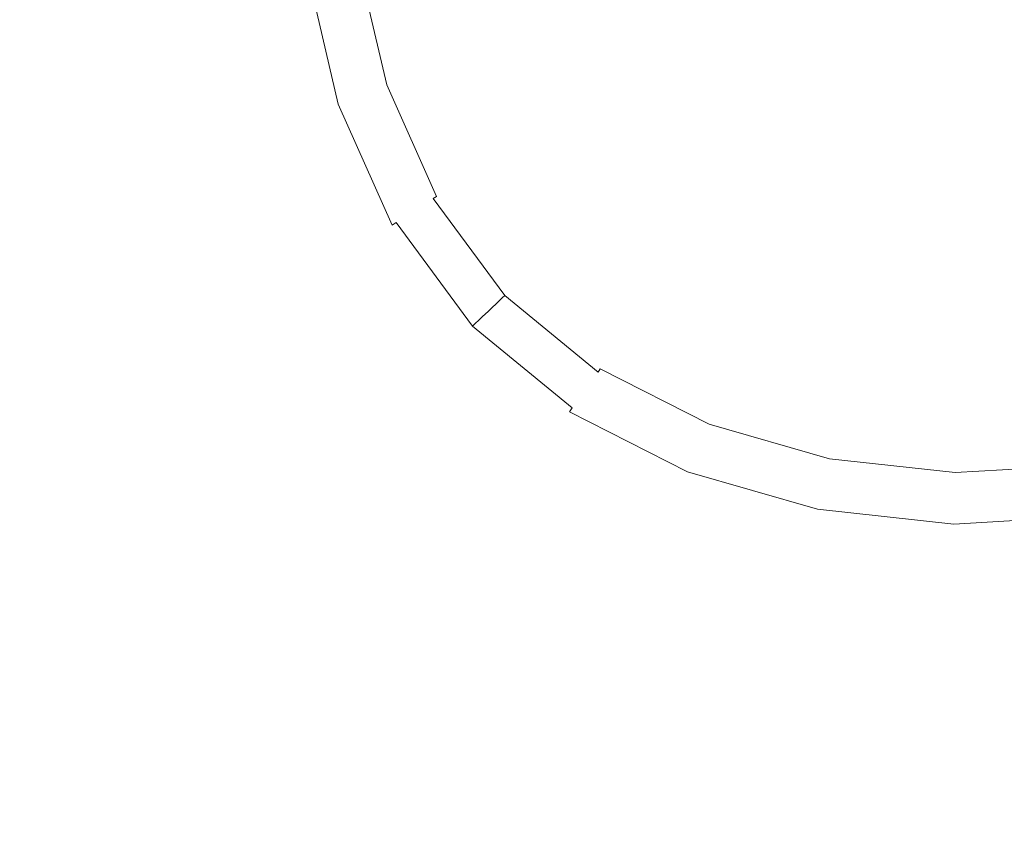
# Model space of a CAD drawing. Extents: x 139 to 599, y 338 to 800.
# Drawn here: x 343 to 369, y 698 to 720 of the extents above; entities that cross this region are included whole.
import ezdxf

# ---------------------------------------------------------------- set-up
doc = ezdxf.new("R2010")
doc.units = 0
doc.header["$LTSCALE"] = 500
doc.header["$MEASUREMENT"] = 0
doc.layers.add('NOVOTERM_CERAMIKA', color=7, linetype='Continuous')

msp = doc.modelspace()

# ---------------------------------------------------------------- linework, layer by layer
at = {"layer": 'NOVOTERM_CERAMIKA', "lineweight": 0}
for points, invisible_edges in [([(350.082, 711.511, 339.092), (348.573, 728.408, 339.092), (351.216, 728.549, 339.092), (352.479, 711.746, 339.092)], 15), ([(352.479, 711.746, 339.092), (351.216, 728.549, 339.092), (354.161, 728.642, 339.092), (355.174, 711.882, 339.092)], 15), ([(358.227, 711.847, 339.092), (355.174, 711.882, 339.092), (354.161, 728.642, 339.092), (357.464, 728.667, 339.092)], 15), ([(361.544, 711.715, 339.092), (358.227, 711.847, 339.092), (357.464, 728.667, 339.092), (361.03, 728.647, 339.092)], 15), ([(365.033, 711.562, 339.092), (361.544, 711.715, 339.092), (361.03, 728.647, 339.092), (364.767, 728.602, 339.092)], 15), ([(368.6, 711.463, 339.092), (365.033, 711.562, 339.092), (364.767, 728.602, 339.092), (368.579, 728.553, 339.092)], 15), ([(368.6, 711.463, 339.092), (368.579, 728.553, 339.092), (372.374, 728.523, 339.092), (372.15, 711.492, 339.092)], 15), ([(347.924, 711.25, 339.092), (346.175, 728.236, 339.092), (348.573, 728.408, 339.092), (350.082, 711.511, 339.092)], 15), ([(345.945, 711.034, 339.092), (344.087, 710.938, 339.092), (341.892, 727.877, 339.092), (343.967, 728.053, 339.092)], 15), ([(345.945, 711.034, 339.092), (343.967, 728.053, 339.092), (346.175, 728.236, 339.092), (347.924, 711.25, 339.092)], 15), ([(344.087, 710.938, 339.092), (342.31, 710.888, 339.092), (339.9, 727.691, 339.092), (341.892, 727.877, 339.092)], 15), ([(340.468, 722.322, 494.027), (340.852, 717.645, 494.03), (344.117, 716.876, 493.995), (343.458, 721.637, 493.991)], 15), ([(355.096, 721.993, 452.461), (355.711, 719.284, 452.465), (356.954, 719.54, 452.424), (356.437, 722.087, 452.418)], 15), ([(356.437, 722.087, 452.418), (356.954, 719.54, 452.424), (358.568, 719.644, 452.391), (358.173, 722.105, 452.384)], 15), ([(360.358, 722.007, 452.357), (358.173, 722.105, 452.384), (358.568, 719.644, 452.391), (360.623, 719.483, 452.366)], 15), ([(362.882, 721.847, 452.337), (360.358, 722.007, 452.357), (360.623, 719.483, 452.366), (363.019, 719.197, 452.348)], 15), ([(353.385, 721.732, 452.577), (354.09, 718.718, 452.578), (354.769, 718.988, 452.516), (354.097, 721.861, 452.514)], 15), ([(354.097, 721.861, 452.514), (354.769, 718.988, 452.516), (355.711, 719.284, 452.465), (355.096, 721.993, 452.461)], 15), ([(365.631, 721.678, 452.326), (362.882, 721.847, 452.337), (363.019, 719.197, 452.348), (365.659, 718.924, 452.337)], 15), ([(345.776, 721.257, 493.944), (343.458, 721.637, 493.991), (344.117, 716.876, 493.995), (346.569, 716.69, 493.947)], 15), ([(351.981, 721.478, 454.2), (352.751, 718.185, 454.2), (352.817, 718.211, 453.625), (352.051, 721.491, 453.625)], 15), ([(352.051, 721.491, 453.625), (352.817, 718.211, 453.625), (352.893, 718.241, 453.27), (352.13, 721.505, 453.27)], 15), ([(352.13, 721.505, 453.27), (352.893, 718.241, 453.27), (352.978, 718.275, 453.067), (352.219, 721.521, 453.067)], 15), ([(352.219, 721.521, 453.067), (352.978, 718.275, 453.067), (353.073, 718.313, 452.945), (352.319, 721.539, 452.945)], 11), ([(352.43, 721.559, 452.836), (352.319, 721.539, 452.945), (353.073, 718.313, 452.945), (353.179, 718.355, 452.836)], 15), ([(352.608, 721.591, 452.738), (352.43, 721.559, 452.836), (353.179, 718.355, 452.836), (353.348, 718.422, 452.738)], 15), ([(352.908, 721.646, 452.651), (352.608, 721.591, 452.738), (353.348, 718.422, 452.738), (353.635, 718.536, 452.652)], 15), ([(353.385, 721.732, 452.577), (352.908, 721.646, 452.651), (353.635, 718.536, 452.652), (354.09, 718.718, 452.578)], 15), ([(368.495, 721.555, 452.322), (365.631, 721.678, 452.326), (365.659, 718.924, 452.337), (368.423, 718.756, 452.334)], 15), ([(368.495, 721.555, 452.322), (368.423, 718.756, 452.334), (371.193, 718.782, 452.337), (371.361, 721.532, 452.326)], 15), ([(347.518, 721.104, 493.885), (345.776, 721.257, 493.944), (346.569, 716.69, 493.947), (348.357, 716.845, 493.887)], 15), ([(350.246, 721.205, 493.637), (351.083, 717.554, 493.637), (351.445, 717.674, 493.53), (350.615, 721.242, 493.53)], 15), ([(350.615, 721.242, 493.53), (351.445, 717.674, 493.53), (351.655, 717.749, 493.41), (350.832, 721.271, 493.41)], 15), ([(350.832, 721.271, 493.41), (351.655, 717.749, 493.41), (351.785, 717.801, 493.276), (350.968, 721.296, 493.276)], 11), ([(351.09, 721.318, 493.128), (350.968, 721.296, 493.276), (351.785, 717.801, 493.276), (351.901, 717.847, 493.128)], 15), ([(351.199, 721.337, 492.896), (351.09, 721.318, 493.128), (351.901, 717.847, 493.128), (352.005, 717.888, 492.896)], 15), ([(351.296, 721.355, 492.512), (351.199, 721.337, 492.896), (352.005, 717.888, 492.896), (352.097, 717.925, 492.512)], 15), ([(351.381, 721.37, 491.907), (351.296, 721.355, 492.512), (352.097, 717.925, 492.512), (352.178, 717.957, 491.907)], 15), ([(351.381, 721.37, 491.907), (352.178, 717.957, 491.907), (352.249, 717.985, 491.013), (351.454, 721.383, 491.013)], 15), ([(351.454, 721.383, 491.013), (352.249, 717.985, 491.013), (352.308, 718.009, 489.761), (351.517, 721.395, 489.761)], 15), ([(351.517, 721.395, 489.761), (352.308, 718.009, 489.761), (352.358, 718.029, 488.082), (351.569, 721.404, 488.082)], 15), ([(351.569, 721.404, 488.082), (352.358, 718.029, 488.082), (352.399, 718.045, 485.908), (351.612, 721.412, 485.908)], 15), ([(351.645, 721.418, 483.17), (351.612, 721.412, 485.908), (352.399, 718.045, 485.908), (352.43, 718.057, 483.17)], 15), ([(351.671, 721.422, 480.009), (351.645, 721.418, 483.17), (352.43, 718.057, 483.17), (352.455, 718.067, 480.009)], 15), ([(351.691, 721.426, 476.567), (351.671, 721.422, 480.009), (352.455, 718.067, 480.009), (352.474, 718.075, 476.567)], 15), ([(351.709, 721.429, 472.986), (351.691, 721.426, 476.567), (352.474, 718.075, 476.567), (352.491, 718.082, 472.986)], 15), ([(351.709, 721.429, 472.986), (352.491, 718.082, 472.986), (352.507, 718.088, 469.407), (351.725, 721.432, 469.407)], 15), ([(351.725, 721.432, 469.407), (352.507, 718.088, 469.407), (352.524, 718.095, 465.972), (351.743, 721.436, 465.972)], 15), ([(351.743, 721.436, 465.972), (352.524, 718.095, 465.972), (352.545, 718.103, 462.822), (351.765, 721.439, 462.822)], 15), ([(351.765, 721.439, 462.822), (352.545, 718.103, 462.822), (352.57, 718.113, 460.1), (351.792, 721.444, 460.1)], 15), ([(351.827, 721.451, 457.946), (351.792, 721.444, 460.1), (352.57, 718.113, 460.1), (352.604, 718.126, 457.946)], 15), ([(351.869, 721.458, 456.291), (351.827, 721.451, 457.946), (352.604, 718.126, 457.946), (352.644, 718.142, 456.291)], 15), ([(351.921, 721.467, 455.065), (351.869, 721.458, 456.291), (352.644, 718.142, 456.291), (352.693, 718.162, 455.065)], 15), ([(351.981, 721.478, 454.2), (351.921, 721.467, 455.065), (352.693, 718.162, 455.065), (352.751, 718.185, 454.2)], 15), ([(348.78, 721.097, 493.814), (347.518, 721.104, 493.885), (348.357, 716.845, 493.887), (349.63, 717.103, 493.815)], 15), ([(349.658, 721.157, 493.732), (348.78, 721.097, 493.814), (349.63, 717.103, 493.815), (350.501, 717.37, 493.732)], 15), ([(349.658, 721.157, 493.732), (350.501, 717.37, 493.732), (351.083, 717.554, 493.637), (350.246, 721.205, 493.637)], 15), ([(355.711, 719.284, 452.465), (356.773, 716.822, 452.469), (357.808, 717.301, 452.431), (356.954, 719.54, 452.424)], 15), ([(356.954, 719.54, 452.424), (357.808, 717.301, 452.431), (359.173, 717.535, 452.402), (358.568, 719.644, 452.391)], 15), ([(360.623, 719.483, 452.366), (358.568, 719.644, 452.391), (359.173, 717.535, 452.402), (360.987, 717.266, 452.381)], 15), ([(363.019, 719.197, 452.348), (360.623, 719.483, 452.366), (360.987, 717.266, 452.381), (363.182, 716.789, 452.366)], 15), ([(354.769, 718.988, 452.516), (355.945, 716.351, 452.518), (356.773, 716.822, 452.469), (355.711, 719.284, 452.465)], 15), ([(365.659, 718.924, 452.337), (363.019, 719.197, 452.348), (363.182, 716.789, 452.366), (365.69, 716.396, 452.357)], 15), ([(354.09, 718.718, 452.578), (355.323, 715.95, 452.579), (355.945, 716.351, 452.518), (354.769, 718.988, 452.516)], 15), ([(368.423, 718.756, 452.334), (365.659, 718.924, 452.337), (365.69, 716.396, 452.357), (368.358, 716.186, 452.353)], 15), ([(354.09, 718.718, 452.578), (353.635, 718.536, 452.652), (354.906, 715.681, 452.652), (355.323, 715.95, 452.579)], 15), ([(368.423, 718.756, 452.334), (368.358, 716.186, 452.353), (371.032, 716.259, 452.357), (371.193, 718.782, 452.337)], 15), ([(353.179, 718.355, 452.836), (353.073, 718.313, 452.945), (354.392, 715.351, 452.945), (354.489, 715.413, 452.836)], 15), ([(353.348, 718.422, 452.738), (353.179, 718.355, 452.836), (354.489, 715.413, 452.836), (354.644, 715.513, 452.738)], 15), ([(353.635, 718.536, 452.652), (353.348, 718.422, 452.738), (354.644, 715.513, 452.738), (354.906, 715.681, 452.652)], 15), ([(352.491, 718.082, 472.986), (353.859, 715.008, 472.986), (353.874, 715.018, 469.407), (352.507, 718.088, 469.407)], 15), ([(352.507, 718.088, 469.407), (353.874, 715.018, 469.407), (353.89, 715.028, 465.972), (352.524, 718.095, 465.972)], 15), ([(352.524, 718.095, 465.972), (353.89, 715.028, 465.972), (353.908, 715.04, 462.822), (352.545, 718.103, 462.822)], 15), ([(352.545, 718.103, 462.822), (353.908, 715.04, 462.822), (353.932, 715.055, 460.1), (352.57, 718.113, 460.1)], 15), ([(352.604, 718.126, 457.946), (352.57, 718.113, 460.1), (353.932, 715.055, 460.1), (353.962, 715.074, 457.946)], 15), ([(352.644, 718.142, 456.291), (352.604, 718.126, 457.946), (353.962, 715.074, 457.946), (353.999, 715.098, 456.291)], 15), ([(352.693, 718.162, 455.065), (352.644, 718.142, 456.291), (353.999, 715.098, 456.291), (354.044, 715.127, 455.065)], 15), ([(352.751, 718.185, 454.2), (352.693, 718.162, 455.065), (354.044, 715.127, 455.065), (354.097, 715.161, 454.2)], 15), ([(352.751, 718.185, 454.2), (354.097, 715.161, 454.2), (354.158, 715.2, 453.625), (352.817, 718.211, 453.625)], 15), ([(352.817, 718.211, 453.625), (354.158, 715.2, 453.625), (354.227, 715.245, 453.27), (352.893, 718.241, 453.27)], 15), ([(352.893, 718.241, 453.27), (354.227, 715.245, 453.27), (354.305, 715.295, 453.067), (352.978, 718.275, 453.067)], 15), ([(352.978, 718.275, 453.067), (354.305, 715.295, 453.067), (354.392, 715.351, 452.945), (353.073, 718.313, 452.945)], 9), ([(351.901, 717.847, 493.128), (351.785, 717.801, 493.276), (353.213, 714.592, 493.276), (353.319, 714.661, 493.128)], 11), ([(352.005, 717.888, 492.896), (351.901, 717.847, 493.128), (353.319, 714.661, 493.128), (353.415, 714.722, 492.896)], 15), ([(352.097, 717.925, 492.512), (352.005, 717.888, 492.896), (353.415, 714.722, 492.896), (353.499, 714.776, 492.512)], 15), ([(352.178, 717.957, 491.907), (352.097, 717.925, 492.512), (353.499, 714.776, 492.512), (353.573, 714.824, 491.907)], 15), ([(352.178, 717.957, 491.907), (353.573, 714.824, 491.907), (353.637, 714.865, 491.013), (352.249, 717.985, 491.013)], 15), ([(352.249, 717.985, 491.013), (353.637, 714.865, 491.013), (353.692, 714.901, 489.761), (352.308, 718.009, 489.761)], 15), ([(352.308, 718.009, 489.761), (353.692, 714.901, 489.761), (353.738, 714.93, 488.082), (352.358, 718.029, 488.082)], 15), ([(352.358, 718.029, 488.082), (353.738, 714.93, 488.082), (353.775, 714.954, 485.908), (352.399, 718.045, 485.908)], 15), ([(352.43, 718.057, 483.17), (352.399, 718.045, 485.908), (353.775, 714.954, 485.908), (353.804, 714.972, 483.17)], 15), ([(352.455, 718.067, 480.009), (352.43, 718.057, 483.17), (353.804, 714.972, 483.17), (353.826, 714.987, 480.009)], 15), ([(352.474, 718.075, 476.567), (352.455, 718.067, 480.009), (353.826, 714.987, 480.009), (353.844, 714.998, 476.567)], 15), ([(352.491, 718.082, 472.986), (352.474, 718.075, 476.567), (353.844, 714.998, 476.567), (353.859, 715.008, 472.986)], 15), ([(340.852, 717.645, 494.03), (341.621, 712.721, 494.037), (345.419, 711.877, 494.003), (344.117, 716.876, 493.995)], 15), ([(351.083, 717.554, 493.637), (352.555, 714.2, 493.638), (352.898, 714.398, 493.53), (351.445, 717.674, 493.53)], 15), ([(351.445, 717.674, 493.53), (352.898, 714.398, 493.53), (353.095, 714.516, 493.41), (351.655, 717.749, 493.41)], 15), ([(351.655, 717.749, 493.41), (353.095, 714.516, 493.41), (353.213, 714.592, 493.276), (351.785, 717.801, 493.276)], 11), ([(350.501, 717.37, 493.732), (349.63, 717.103, 493.815), (351.165, 713.429, 493.816), (352, 713.889, 493.733)], 15), ([(350.501, 717.37, 493.732), (352, 713.889, 493.733), (352.555, 714.2, 493.638), (351.083, 717.554, 493.637)], 15), ([(357.808, 717.301, 452.431), (359.083, 715.456, 452.434), (359.78, 716.119, 452.412), (359.173, 717.535, 452.402)], 15), ([(360.987, 717.266, 452.381), (359.173, 717.535, 452.402), (359.78, 716.119, 452.412), (361.163, 715.44, 452.402)], 15), ([(349.63, 717.103, 493.815), (348.357, 716.845, 493.887), (349.908, 712.833, 493.889), (351.165, 713.429, 493.816)], 15), ([(356.773, 716.822, 452.469), (358.304, 714.717, 452.471), (359.083, 715.456, 452.434), (357.808, 717.301, 452.431)], 15), ([(363.182, 716.789, 452.366), (360.987, 717.266, 452.381), (361.163, 715.44, 452.402), (363.238, 714.729, 452.391)], 15), ([(346.569, 716.69, 493.947), (344.117, 716.876, 493.995), (345.419, 711.877, 494.003), (348.088, 712.115, 493.953)], 15), ([(348.357, 716.845, 493.887), (346.569, 716.69, 493.947), (348.088, 712.115, 493.953), (349.908, 712.833, 493.889)], 15), ([(355.945, 716.351, 452.518), (357.626, 714.072, 452.519), (358.304, 714.717, 452.471), (356.773, 716.822, 452.469)], 15), ([(365.69, 716.396, 452.357), (363.182, 716.789, 452.366), (363.238, 714.729, 452.391), (365.676, 714.208, 452.384)], 15), ([(355.323, 715.95, 452.579), (357.086, 713.56, 452.579), (357.626, 714.072, 452.519), (355.945, 716.351, 452.518)], 15), ([(368.358, 716.186, 452.353), (365.69, 716.396, 452.357), (365.676, 714.208, 452.384), (368.301, 713.961, 452.381)], 15), ([(360.86, 714.09, 452.431), (361.163, 715.44, 452.402), (359.78, 716.119, 452.412), (359.083, 715.456, 452.434)], 15), ([(368.358, 716.186, 452.353), (368.301, 713.961, 452.381), (370.934, 714.073, 452.384), (371.032, 716.259, 452.357)], 15), ([(355.323, 715.95, 452.579), (354.906, 715.681, 452.652), (356.724, 713.216, 452.653), (357.086, 713.56, 452.579)], 15), ([(354.644, 715.513, 452.738), (354.489, 715.413, 452.836), (356.363, 712.872, 452.836), (356.497, 713, 452.738)], 15), ([(354.906, 715.681, 452.652), (354.644, 715.513, 452.738), (356.497, 713, 452.738), (356.724, 713.216, 452.653)], 15), ([(354.158, 715.2, 453.625), (356.076, 712.6, 453.625), (356.136, 712.657, 453.27), (354.227, 715.245, 453.27)], 13), ([(354.227, 715.245, 453.27), (356.136, 712.657, 453.27), (356.203, 712.721, 453.067), (354.305, 715.295, 453.067)], 9), ([(354.305, 715.295, 453.067), (356.203, 712.721, 453.067), (356.279, 712.793, 452.945), (354.392, 715.351, 452.945)], 15), ([(354.489, 715.413, 452.836), (354.392, 715.351, 452.945), (356.279, 712.793, 452.945), (356.363, 712.872, 452.836)], 15), ([(360.328, 713.08, 452.469), (360.86, 714.09, 452.431), (359.083, 715.456, 452.434), (358.304, 714.717, 452.471)], 15), ([(363.052, 713.122, 452.424), (363.238, 714.729, 452.391), (361.163, 715.44, 452.402), (360.86, 714.09, 452.431)], 15), ([(353.738, 714.93, 488.082), (355.712, 712.254, 488.082), (355.744, 712.284, 485.908), (353.775, 714.954, 485.908)], 13), ([(353.804, 714.972, 483.17), (353.775, 714.954, 485.908), (355.744, 712.284, 485.908), (355.769, 712.308, 483.17)], 15), ([(353.826, 714.987, 480.009), (353.804, 714.972, 483.17), (355.769, 712.308, 483.17), (355.788, 712.326, 480.009)], 15), ([(353.844, 714.998, 476.567), (353.826, 714.987, 480.009), (355.788, 712.326, 480.009), (355.804, 712.341, 476.567)], 15), ([(353.859, 715.008, 472.986), (353.844, 714.998, 476.567), (355.804, 712.341, 476.567), (355.817, 712.354, 472.986)], 15), ([(353.859, 715.008, 472.986), (355.817, 712.354, 472.986), (355.829, 712.366, 469.407), (353.874, 715.018, 469.407)], 15), ([(353.874, 715.018, 469.407), (355.829, 712.366, 469.407), (355.843, 712.379, 465.972), (353.89, 715.028, 465.972)], 15), ([(353.89, 715.028, 465.972), (355.843, 712.379, 465.972), (355.859, 712.394, 462.822), (353.908, 715.04, 462.822)], 15), ([(353.908, 715.04, 462.822), (355.859, 712.394, 462.822), (355.88, 712.414, 460.1), (353.932, 715.055, 460.1)], 15), ([(353.962, 715.074, 457.946), (353.932, 715.055, 460.1), (355.88, 712.414, 460.1), (355.906, 712.439, 457.946)], 11), ([(353.999, 715.098, 456.291), (353.962, 715.074, 457.946), (355.906, 712.439, 457.946), (355.938, 712.469, 456.291)], 11), ([(354.044, 715.127, 455.065), (353.999, 715.098, 456.291), (355.938, 712.469, 456.291), (355.977, 712.506, 455.065)], 11), ([(354.097, 715.161, 454.2), (354.044, 715.127, 455.065), (355.977, 712.506, 455.065), (356.023, 712.55, 454.2)], 11), ([(354.097, 715.161, 454.2), (356.023, 712.55, 454.2), (356.076, 712.6, 453.625), (354.158, 715.2, 453.625)], 13), ([(353.415, 714.722, 492.896), (353.319, 714.661, 493.128), (355.349, 711.909, 493.128), (355.431, 711.987, 492.896)], 9), ([(353.499, 714.776, 492.512), (353.415, 714.722, 492.896), (355.431, 711.987, 492.896), (355.505, 712.057, 492.512)], 11), ([(353.573, 714.824, 491.907), (353.499, 714.776, 492.512), (355.505, 712.057, 492.512), (355.569, 712.118, 491.907)], 11), ([(353.573, 714.824, 491.907), (355.569, 712.118, 491.907), (355.625, 712.171, 491.013), (353.637, 714.865, 491.013)], 13), ([(353.637, 714.865, 491.013), (355.625, 712.171, 491.013), (355.672, 712.216, 489.761), (353.692, 714.901, 489.761)], 13), ([(353.692, 714.901, 489.761), (355.672, 712.216, 489.761), (355.712, 712.254, 488.082), (353.738, 714.93, 488.082)], 13), ([(359.815, 712.277, 452.518), (360.328, 713.08, 452.469), (358.304, 714.717, 452.471), (357.626, 714.072, 452.519)], 15), ([(365.569, 712.475, 452.418), (365.676, 714.208, 452.384), (363.238, 714.729, 452.391), (363.052, 713.122, 452.424)], 15), ([(352.898, 714.398, 493.53), (354.98, 711.568, 493.53), (355.154, 711.724, 493.41), (353.095, 714.516, 493.41)], 15), ([(353.095, 714.516, 493.41), (355.154, 711.724, 493.41), (355.256, 711.821, 493.276), (353.213, 714.592, 493.276)], 15), ([(353.319, 714.661, 493.128), (353.213, 714.592, 493.276), (355.256, 711.821, 493.276), (355.349, 711.909, 493.128)], 15), ([(352, 713.889, 493.733), (354.174, 710.882, 493.733), (354.674, 711.303, 493.638), (352.555, 714.2, 493.638)], 15), ([(352.555, 714.2, 493.638), (354.674, 711.303, 493.638), (354.98, 711.568, 493.53), (352.898, 714.398, 493.53)], 15), ([(368.256, 712.197, 452.416), (368.301, 713.961, 452.381), (365.676, 714.208, 452.384), (365.569, 712.475, 452.418)], 15), ([(359.383, 711.677, 452.579), (359.815, 712.277, 452.518), (357.626, 714.072, 452.519), (357.086, 713.56, 452.579)], 15), ([(362.732, 711.893, 452.465), (363.052, 713.122, 452.424), (360.86, 714.09, 452.431), (360.328, 713.08, 452.469)], 15), ([(368.256, 712.197, 452.416), (370.952, 712.337, 452.418), (370.934, 714.073, 452.384), (368.301, 713.961, 452.381)], 15), ([(352, 713.889, 493.733), (351.165, 713.429, 493.816), (353.419, 710.253, 493.817), (354.174, 710.882, 493.733)], 15), ([(351.165, 713.429, 493.816), (349.908, 712.833, 493.889), (352.272, 709.332, 493.891), (353.419, 710.253, 493.817)], 15), ([(359.383, 711.677, 452.579), (357.086, 713.56, 452.579), (356.724, 713.216, 452.653), (359.094, 711.273, 452.652)], 15), ([(359.094, 711.273, 452.652), (356.724, 713.216, 452.653), (356.497, 713, 452.738), (358.912, 711.021, 452.738)], 15), ([(358.804, 710.871, 452.836), (356.363, 712.872, 452.836), (356.279, 712.793, 452.945), (358.737, 710.778, 452.945)], 15), ([(358.912, 711.021, 452.738), (356.497, 713, 452.738), (356.363, 712.872, 452.836), (358.804, 710.871, 452.836)], 15), ([(362.389, 710.968, 452.516), (362.732, 711.893, 452.465), (360.328, 713.08, 452.469), (359.815, 712.277, 452.518)], 15), ([(365.406, 711.141, 452.461), (365.569, 712.475, 452.418), (363.052, 713.122, 452.424), (362.732, 711.893, 452.465)], 15), ([(341.621, 712.721, 494.037), (342.272, 707.625, 494.046), (347.827, 706, 494.015), (345.419, 711.877, 494.003)], 15), ([(349.908, 712.833, 493.889), (348.088, 712.115, 493.953), (350.598, 708.034, 493.956), (352.272, 709.332, 493.891)], 15), ([(358.575, 710.551, 453.625), (358.623, 710.618, 453.27), (356.136, 712.657, 453.27), (356.076, 712.6, 453.625)], 15), ([(358.623, 710.618, 453.27), (358.677, 710.693, 453.067), (356.203, 712.721, 453.067), (356.136, 712.657, 453.27)], 13), ([(358.677, 710.693, 453.067), (358.737, 710.778, 452.945), (356.279, 712.793, 452.945), (356.203, 712.721, 453.067)], 15), ([(358.368, 710.263, 472.986), (355.817, 712.354, 472.986), (355.804, 712.341, 476.567), (358.357, 710.248, 476.567)], 13), ([(358.368, 710.263, 472.986), (358.378, 710.277, 469.407), (355.829, 712.366, 469.407), (355.817, 712.354, 472.986)], 11), ([(358.378, 710.277, 469.407), (358.389, 710.292, 465.972), (355.843, 712.379, 465.972), (355.829, 712.366, 469.407)], 11), ([(358.389, 710.292, 465.972), (358.402, 710.31, 462.822), (355.859, 712.394, 462.822), (355.843, 712.379, 465.972)], 11), ([(358.402, 710.31, 462.822), (358.418, 710.333, 460.1), (355.88, 712.414, 460.1), (355.859, 712.394, 462.822)], 11), ([(358.439, 710.362, 457.946), (355.906, 712.439, 457.946), (355.88, 712.414, 460.1), (358.418, 710.333, 460.1)], 15), ([(358.465, 710.398, 456.291), (355.938, 712.469, 456.291), (355.906, 712.439, 457.946), (358.439, 710.362, 457.946)], 15), ([(358.496, 710.442, 455.065), (355.977, 712.506, 455.065), (355.938, 712.469, 456.291), (358.465, 710.398, 456.291)], 15), ([(358.533, 710.492, 454.2), (356.023, 712.55, 454.2), (355.977, 712.506, 455.065), (358.496, 710.442, 455.065)], 15), ([(358.533, 710.492, 454.2), (358.575, 710.551, 453.625), (356.076, 712.6, 453.625), (356.023, 712.55, 454.2)], 15), ([(368.221, 710.837, 452.46), (368.256, 712.197, 452.416), (365.569, 712.475, 452.418), (365.406, 711.141, 452.461)], 15), ([(348.088, 712.115, 493.953), (345.419, 711.877, 494.003), (347.827, 706, 494.015), (350.598, 708.034, 493.956)], 15), ([(358.169, 709.987, 491.907), (355.569, 712.118, 491.907), (355.505, 712.057, 492.512), (358.118, 709.915, 492.512)], 15), ([(358.169, 709.987, 491.907), (358.214, 710.049, 491.013), (355.625, 712.171, 491.013), (355.569, 712.118, 491.907)], 15), ([(358.214, 710.049, 491.013), (358.252, 710.102, 489.761), (355.672, 712.216, 489.761), (355.625, 712.171, 491.013)], 15), ([(358.252, 710.102, 489.761), (358.283, 710.146, 488.082), (355.712, 712.254, 488.082), (355.672, 712.216, 489.761)], 15), ([(358.283, 710.146, 488.082), (358.309, 710.181, 485.908), (355.744, 712.284, 485.908), (355.712, 712.254, 488.082)], 15), ([(358.329, 710.209, 483.17), (355.769, 712.308, 483.17), (355.744, 712.284, 485.908), (358.309, 710.181, 485.908)], 13), ([(358.345, 710.231, 480.009), (355.788, 712.326, 480.009), (355.769, 712.308, 483.17), (358.329, 710.209, 483.17)], 13), ([(358.357, 710.248, 476.567), (355.804, 712.341, 476.567), (355.788, 712.326, 480.009), (358.345, 710.231, 480.009)], 13), ([(362.084, 710.304, 452.578), (362.389, 710.968, 452.516), (359.815, 712.277, 452.518), (359.383, 711.677, 452.579)], 15), ([(368.221, 710.837, 452.46), (371.047, 710.996, 452.461), (370.952, 712.337, 452.418), (368.256, 712.197, 452.416)], 15), ([(353.86, 694.864, 339.092), (352.479, 711.746, 339.092), (355.174, 711.882, 339.092), (356.28, 695.097, 339.092)], 15), ([(357.837, 709.525, 493.41), (357.919, 709.639, 493.276), (355.256, 711.821, 493.276), (355.154, 711.724, 493.41)], 15), ([(359.059, 694.947, 339.092), (356.28, 695.097, 339.092), (355.174, 711.882, 339.092), (358.227, 711.847, 339.092)], 15), ([(357.993, 709.741, 493.128), (355.349, 711.909, 493.128), (355.256, 711.821, 493.276), (357.919, 709.639, 493.276)], 15), ([(358.059, 709.833, 492.896), (355.431, 711.987, 492.896), (355.349, 711.909, 493.128), (357.993, 709.741, 493.128)], 11), ([(358.118, 709.915, 492.512), (355.505, 712.057, 492.512), (355.431, 711.987, 492.896), (358.059, 709.833, 492.896)], 15), ([(362.104, 694.596, 339.092), (359.059, 694.947, 339.092), (358.227, 711.847, 339.092), (361.544, 711.715, 339.092)], 15), ([(365.224, 710.15, 452.514), (365.406, 711.141, 452.461), (362.732, 711.893, 452.465), (362.389, 710.968, 452.516)], 15), ([(351.731, 694.427, 339.092), (350.082, 711.511, 339.092), (352.479, 711.746, 339.092), (353.86, 694.864, 339.092)], 15), ([(357.448, 709.021, 493.638), (357.697, 709.339, 493.53), (354.98, 711.568, 493.53), (354.674, 711.303, 493.638)], 15), ([(357.697, 709.339, 493.53), (357.837, 709.525, 493.41), (355.154, 711.724, 493.41), (354.98, 711.568, 493.53)], 15), ([(362.084, 710.304, 452.578), (359.383, 711.677, 452.579), (359.094, 711.273, 452.652), (361.88, 709.858, 452.652)], 15), ([(365.322, 694.227, 339.092), (362.104, 694.596, 339.092), (361.544, 711.715, 339.092), (365.033, 711.562, 339.092)], 15), ([(368.62, 694.023, 339.092), (365.322, 694.227, 339.092), (365.033, 711.562, 339.092), (368.6, 711.463, 339.092)], 15), ([(349.827, 693.968, 339.092), (347.924, 711.25, 339.092), (350.082, 711.511, 339.092), (351.731, 694.427, 339.092)], 15), ([(357.041, 708.511, 493.733), (357.448, 709.021, 493.638), (354.674, 711.303, 493.638), (354.174, 710.882, 493.733)], 15), ([(368.62, 694.023, 339.092), (368.6, 711.463, 339.092), (372.15, 711.492, 339.092), (371.904, 694.165, 339.092)], 15), ([(348.078, 693.666, 339.092), (345.945, 711.034, 339.092), (347.924, 711.25, 339.092), (349.827, 693.968, 339.092)], 15), ([(361.88, 709.858, 452.652), (359.094, 711.273, 452.652), (358.912, 711.021, 452.738), (361.751, 709.578, 452.738)], 15), ([(368.195, 709.825, 452.513), (368.221, 710.837, 452.46), (365.406, 711.141, 452.461), (365.224, 710.15, 452.514)], 15), ([(344.829, 693.896, 339.092), (343.302, 694.071, 339.092), (340.577, 710.816, 339.092), (342.31, 710.888, 339.092)], 15), ([(346.416, 693.701, 339.092), (344.829, 693.896, 339.092), (342.31, 710.888, 339.092), (344.087, 710.938, 339.092)], 15), ([(348.078, 693.666, 339.092), (346.416, 693.701, 339.092), (344.087, 710.938, 339.092), (345.945, 711.034, 339.092)], 15), ([(357.041, 708.511, 493.733), (354.174, 710.882, 493.733), (353.419, 710.253, 493.817), (356.424, 707.748, 493.816)], 15), ([(361.585, 709.216, 453.067), (361.628, 709.309, 452.945), (358.737, 710.778, 452.945), (358.677, 710.693, 453.067)], 9), ([(361.675, 709.413, 452.836), (358.804, 710.871, 452.836), (358.737, 710.778, 452.945), (361.628, 709.309, 452.945)], 15), ([(361.751, 709.578, 452.738), (358.912, 711.021, 452.738), (358.804, 710.871, 452.836), (361.675, 709.413, 452.836)], 15), ([(365.059, 709.446, 452.577), (365.224, 710.15, 452.514), (362.389, 710.968, 452.516), (362.084, 710.304, 452.578)], 15), ([(368.195, 709.825, 452.513), (371.179, 709.997, 452.514), (371.047, 710.996, 452.461), (368.221, 710.837, 452.46)], 15), ([(361.483, 708.994, 454.2), (361.513, 709.058, 453.625), (358.575, 710.551, 453.625), (358.533, 710.492, 454.2)], 15), ([(361.513, 709.058, 453.625), (361.547, 709.132, 453.27), (358.623, 710.618, 453.27), (358.575, 710.551, 453.625)], 15), ([(361.547, 709.132, 453.27), (361.585, 709.216, 453.067), (358.677, 710.693, 453.067), (358.623, 710.618, 453.27)], 15), ([(361.367, 708.739, 472.986), (358.368, 710.263, 472.986), (358.357, 710.248, 476.567), (361.359, 708.723, 476.567)], 15), ([(361.367, 708.739, 472.986), (361.374, 708.755, 469.407), (358.378, 710.277, 469.407), (358.368, 710.263, 472.986)], 15), ([(361.374, 708.755, 469.407), (361.382, 708.772, 465.972), (358.389, 710.292, 465.972), (358.378, 710.277, 469.407)], 15), ([(361.382, 708.772, 465.972), (361.391, 708.792, 462.822), (358.402, 710.31, 462.822), (358.389, 710.292, 465.972)], 15), ([(361.391, 708.792, 462.822), (361.403, 708.817, 460.1), (358.418, 710.333, 460.1), (358.402, 710.31, 462.822)], 15), ([(361.417, 708.849, 457.946), (358.439, 710.362, 457.946), (358.418, 710.333, 460.1), (361.403, 708.817, 460.1)], 15), ([(361.436, 708.889, 456.291), (358.465, 710.398, 456.291), (358.439, 710.362, 457.946), (361.417, 708.849, 457.946)], 15), ([(361.458, 708.937, 455.065), (358.496, 710.442, 455.065), (358.465, 710.398, 456.291), (361.436, 708.889, 456.291)], 15), ([(361.483, 708.994, 454.2), (358.533, 710.492, 454.2), (358.496, 710.442, 455.065), (361.458, 708.937, 455.065)], 15), ([(365.059, 709.446, 452.577), (362.084, 710.304, 452.578), (361.88, 709.858, 452.652), (364.948, 708.973, 452.651)], 15), ([(356.424, 707.748, 493.816), (353.419, 710.253, 493.817), (352.272, 709.332, 493.891), (355.55, 706.603, 493.889)], 15), ([(361.227, 708.433, 491.907), (361.258, 708.502, 491.013), (358.214, 710.049, 491.013), (358.169, 709.987, 491.907)], 15), ([(361.258, 708.502, 491.013), (361.285, 708.561, 489.761), (358.252, 710.102, 489.761), (358.214, 710.049, 491.013)], 15), ([(361.285, 708.561, 489.761), (361.307, 708.609, 488.082), (358.283, 710.146, 488.082), (358.252, 710.102, 489.761)], 15), ([(361.307, 708.609, 488.082), (361.326, 708.649, 485.908), (358.309, 710.181, 485.908), (358.283, 710.146, 488.082)], 15), ([(361.34, 708.68, 483.17), (358.329, 710.209, 483.17), (358.309, 710.181, 485.908), (361.326, 708.649, 485.908)], 15), ([(361.351, 708.704, 480.009), (358.345, 710.231, 480.009), (358.329, 710.209, 483.17), (361.34, 708.68, 483.17)], 15), ([(361.359, 708.723, 476.567), (358.357, 710.248, 476.567), (358.345, 710.231, 480.009), (361.351, 708.704, 480.009)], 15), ([(368.176, 709.105, 452.576), (368.195, 709.825, 452.513), (365.224, 710.15, 452.514), (365.059, 709.446, 452.577)], 15), ([(368.176, 709.105, 452.576), (371.308, 709.286, 452.577), (371.179, 709.997, 452.514), (368.195, 709.825, 452.513)], 15), ([(361.103, 708.162, 493.128), (357.993, 709.741, 493.128), (357.919, 709.639, 493.276), (361.05, 708.048, 493.276)], 13), ([(361.149, 708.264, 492.896), (358.059, 709.833, 492.896), (357.993, 709.741, 493.128), (361.103, 708.162, 493.128)], 15), ([(361.191, 708.354, 492.512), (358.118, 709.915, 492.512), (358.059, 709.833, 492.896), (361.149, 708.264, 492.896)], 15), ([(361.227, 708.433, 491.907), (358.169, 709.987, 491.907), (358.118, 709.915, 492.512), (361.191, 708.354, 492.512)], 15), ([(364.948, 708.973, 452.651), (361.88, 709.858, 452.652), (361.751, 709.578, 452.738), (364.878, 708.676, 452.738)], 15), ([(360.894, 707.715, 493.53), (360.993, 707.922, 493.41), (357.837, 709.525, 493.41), (357.697, 709.339, 493.53)], 15), ([(360.993, 707.922, 493.41), (361.05, 708.048, 493.276), (357.919, 709.639, 493.276), (357.837, 709.525, 493.41)], 13), ([(364.878, 708.676, 452.738), (361.751, 709.578, 452.738), (361.675, 709.413, 452.836), (364.837, 708.501, 452.836)], 15), ([(355.55, 706.603, 493.889), (352.272, 709.332, 493.891), (350.598, 708.034, 493.956), (354.367, 704.945, 493.953)], 15), ([(360.719, 707.358, 493.637), (360.894, 707.715, 493.53), (357.697, 709.339, 493.53), (357.448, 709.021, 493.638)], 15), ([(364.768, 708.204, 453.27), (364.788, 708.292, 453.067), (361.585, 709.216, 453.067), (361.547, 709.132, 453.27)], 15), ([(364.788, 708.292, 453.067), (364.812, 708.391, 452.945), (361.628, 709.309, 452.945), (361.585, 709.216, 453.067)], 13), ([(364.837, 708.501, 452.836), (361.675, 709.413, 452.836), (361.628, 709.309, 452.945), (364.812, 708.391, 452.945)], 15), ([(368.176, 709.105, 452.576), (365.059, 709.446, 452.577), (364.948, 708.973, 452.651), (368.164, 708.622, 452.651)], 15), ([(368.176, 709.105, 452.576), (368.164, 708.622, 452.651), (371.394, 708.808, 452.651), (371.308, 709.286, 452.577)], 15), ([(360.432, 706.784, 493.732), (360.719, 707.358, 493.637), (357.448, 709.021, 493.638), (357.041, 708.511, 493.733)], 15), ([(364.733, 708.056, 454.2), (361.483, 708.994, 454.2), (361.458, 708.937, 455.065), (364.719, 707.997, 455.065)], 15), ([(364.733, 708.056, 454.2), (364.749, 708.125, 453.625), (361.513, 709.058, 453.625), (361.483, 708.994, 454.2)], 15), ([(364.749, 708.125, 453.625), (364.768, 708.204, 453.27), (361.547, 709.132, 453.27), (361.513, 709.058, 453.625)], 15), ([(368.164, 708.622, 452.651), (364.948, 708.973, 452.651), (364.878, 708.676, 452.738), (368.156, 708.318, 452.738)], 15), ([(364.661, 707.749, 480.009), (361.351, 708.704, 480.009), (361.34, 708.68, 483.17), (364.656, 707.724, 483.17)], 15), ([(364.666, 707.769, 476.567), (361.359, 708.723, 476.567), (361.351, 708.704, 480.009), (364.661, 707.749, 480.009)], 15), ([(364.67, 707.787, 472.986), (361.367, 708.739, 472.986), (361.359, 708.723, 476.567), (364.666, 707.769, 476.567)], 15), ([(364.67, 707.787, 472.986), (364.674, 707.803, 469.407), (361.374, 708.755, 469.407), (361.367, 708.739, 472.986)], 15), ([(364.674, 707.803, 469.407), (364.678, 707.821, 465.972), (361.382, 708.772, 465.972), (361.374, 708.755, 469.407)], 15), ([(364.678, 707.821, 465.972), (364.683, 707.842, 462.822), (361.391, 708.792, 462.822), (361.382, 708.772, 465.972)], 15), ([(364.683, 707.842, 462.822), (364.69, 707.869, 460.1), (361.403, 708.817, 460.1), (361.391, 708.792, 462.822)], 15), ([(364.698, 707.903, 457.946), (361.417, 708.849, 457.946), (361.403, 708.817, 460.1), (364.69, 707.869, 460.1)], 15), ([(364.707, 707.946, 456.291), (361.436, 708.889, 456.291), (361.417, 708.849, 457.946), (364.698, 707.903, 457.946)], 15), ([(364.719, 707.997, 455.065), (361.458, 708.937, 455.065), (361.436, 708.889, 456.291), (364.707, 707.946, 456.291)], 15), ([(368.164, 708.622, 452.651), (368.156, 708.318, 452.738), (371.448, 708.508, 452.738), (371.394, 708.808, 452.651)], 15), ([(360.432, 706.784, 493.732), (357.041, 708.511, 493.733), (356.424, 707.748, 493.816), (359.999, 705.923, 493.815)], 15), ([(364.594, 707.462, 491.907), (361.227, 708.433, 491.907), (361.191, 708.354, 492.512), (364.575, 707.378, 492.512)], 15), ([(364.594, 707.462, 491.907), (364.612, 707.535, 491.013), (361.258, 708.502, 491.013), (361.227, 708.433, 491.907)], 15), ([(364.612, 707.535, 491.013), (364.626, 707.597, 489.761), (361.285, 708.561, 489.761), (361.258, 708.502, 491.013)], 15), ([(364.626, 707.597, 489.761), (364.638, 707.649, 488.082), (361.307, 708.609, 488.082), (361.285, 708.561, 489.761)], 15), ([(364.638, 707.649, 488.082), (364.648, 707.691, 485.908), (361.326, 708.649, 485.908), (361.307, 708.609, 488.082)], 15), ([(364.656, 707.724, 483.17), (361.34, 708.68, 483.17), (361.326, 708.649, 485.908), (364.648, 707.691, 485.908)], 15), ([(368.152, 708.139, 452.836), (364.837, 708.501, 452.836), (364.812, 708.391, 452.945), (368.149, 708.027, 452.945)], 15), ([(368.156, 708.318, 452.738), (364.878, 708.676, 452.738), (364.837, 708.501, 452.836), (368.152, 708.139, 452.836)], 15), ([(368.156, 708.318, 452.738), (368.152, 708.139, 452.836), (371.48, 708.331, 452.836), (371.448, 708.508, 452.738)], 15), ([(364.552, 707.282, 492.896), (361.149, 708.264, 492.896), (361.103, 708.162, 493.128), (364.527, 707.174, 493.128)], 15), ([(364.575, 707.378, 492.512), (361.191, 708.354, 492.512), (361.149, 708.264, 492.896), (364.552, 707.282, 492.896)], 15), ([(368.142, 707.755, 453.625), (368.144, 707.835, 453.27), (364.768, 708.204, 453.27), (364.749, 708.125, 453.625)], 15), ([(368.144, 707.835, 453.27), (368.146, 707.926, 453.067), (364.788, 708.292, 453.067), (364.768, 708.204, 453.27)], 15), ([(368.146, 707.926, 453.067), (368.149, 708.027, 452.945), (364.812, 708.391, 452.945), (364.788, 708.292, 453.067)], 13), ([(368.146, 707.926, 453.067), (371.518, 708.12, 453.067), (371.5, 708.22, 452.945), (368.149, 708.027, 452.945)], 11), ([(368.152, 708.139, 452.836), (368.149, 708.027, 452.945), (371.5, 708.22, 452.945), (371.48, 708.331, 452.836)], 15), ([(354.367, 704.945, 493.953), (350.598, 708.034, 493.956), (347.827, 706, 494.015), (353.314, 702.348, 494.003)], 15), ([(364.415, 706.699, 493.53), (364.468, 706.92, 493.41), (360.993, 707.922, 493.41), (360.894, 707.715, 493.53)], 15), ([(364.468, 706.92, 493.41), (364.499, 707.054, 493.276), (361.05, 708.048, 493.276), (360.993, 707.922, 493.41)], 13), ([(364.527, 707.174, 493.128), (361.103, 708.162, 493.128), (361.05, 708.048, 493.276), (364.499, 707.054, 493.276)], 15), ([(368.136, 707.528, 457.946), (364.698, 707.903, 457.946), (364.69, 707.869, 460.1), (368.135, 707.493, 460.1)], 15), ([(368.137, 707.571, 456.291), (364.707, 707.946, 456.291), (364.698, 707.903, 457.946), (368.136, 707.528, 457.946)], 15), ([(368.139, 707.623, 455.065), (364.719, 707.997, 455.065), (364.707, 707.946, 456.291), (368.137, 707.571, 456.291)], 15), ([(368.14, 707.684, 454.2), (364.733, 708.056, 454.2), (364.719, 707.997, 455.065), (368.139, 707.623, 455.065)], 15), ([(368.14, 707.684, 454.2), (368.142, 707.755, 453.625), (364.749, 708.125, 453.625), (364.733, 708.056, 454.2)], 15), ([(368.14, 707.684, 454.2), (371.561, 707.882, 454.2), (371.549, 707.951, 453.625), (368.142, 707.755, 453.625)], 15), ([(368.142, 707.755, 453.625), (371.549, 707.951, 453.625), (371.535, 708.03, 453.27), (368.144, 707.835, 453.27)], 15), ([(368.144, 707.835, 453.27), (371.535, 708.03, 453.27), (371.518, 708.12, 453.067), (368.146, 707.926, 453.067)], 15), ([(359.999, 705.923, 493.815), (356.424, 707.748, 493.816), (355.55, 706.603, 493.889), (359.455, 704.638, 493.887)], 15), ([(364.325, 706.319, 493.637), (364.415, 706.699, 493.53), (360.894, 707.715, 493.53), (360.719, 707.358, 493.637)], 15), ([(368.128, 707.215, 489.761), (368.129, 707.268, 488.082), (364.638, 707.649, 488.082), (364.626, 707.597, 489.761)], 15), ([(368.129, 707.268, 488.082), (368.13, 707.311, 485.908), (364.648, 707.691, 485.908), (364.638, 707.649, 488.082)], 15), ([(368.131, 707.344, 483.17), (364.656, 707.724, 483.17), (364.648, 707.691, 485.908), (368.13, 707.311, 485.908)], 15), ([(368.132, 707.37, 480.009), (364.661, 707.749, 480.009), (364.656, 707.724, 483.17), (368.131, 707.344, 483.17)], 15), ([(368.133, 707.391, 476.567), (364.666, 707.769, 476.567), (364.661, 707.749, 480.009), (368.132, 707.37, 480.009)], 15), ([(368.133, 707.409, 472.986), (364.67, 707.787, 472.986), (364.666, 707.769, 476.567), (368.133, 707.391, 476.567)], 15), ([(368.133, 707.409, 472.986), (368.133, 707.426, 469.407), (364.674, 707.803, 469.407), (364.67, 707.787, 472.986)], 15), ([(368.133, 707.426, 469.407), (368.134, 707.444, 465.972), (364.678, 707.821, 465.972), (364.674, 707.803, 469.407)], 15), ([(368.134, 707.444, 465.972), (368.134, 707.466, 462.822), (364.683, 707.842, 462.822), (364.678, 707.821, 465.972)], 15), ([(368.134, 707.466, 462.822), (368.135, 707.493, 460.1), (364.69, 707.869, 460.1), (364.683, 707.842, 462.822)], 15), ([(368.133, 707.426, 469.407), (371.608, 707.626, 469.407), (371.604, 707.644, 465.972), (368.134, 707.444, 465.972)], 15), ([(368.134, 707.466, 462.822), (371.6, 707.665, 462.822), (371.596, 707.692, 460.1), (368.135, 707.493, 460.1)], 15), ([(368.134, 707.444, 465.972), (371.604, 707.644, 465.972), (371.6, 707.665, 462.822), (368.134, 707.466, 462.822)], 15), ([(368.136, 707.528, 457.946), (368.135, 707.493, 460.1), (371.596, 707.692, 460.1), (371.589, 707.727, 457.946)], 15), ([(368.137, 707.571, 456.291), (368.136, 707.528, 457.946), (371.589, 707.727, 457.946), (371.582, 707.77, 456.291)], 15), ([(368.139, 707.623, 455.065), (368.137, 707.571, 456.291), (371.582, 707.77, 456.291), (371.572, 707.821, 455.065)], 15), ([(368.14, 707.684, 454.2), (368.139, 707.623, 455.065), (371.572, 707.821, 455.065), (371.561, 707.882, 454.2)], 15), ([(342.306, 702.43, 494.059), (347.583, 700.493, 494.046), (347.827, 706, 494.015), (342.272, 707.625, 494.046)], 15), ([(368.125, 707.077, 491.907), (364.594, 707.462, 491.907), (364.575, 707.378, 492.512), (368.122, 706.991, 492.512)], 15), ([(368.125, 707.077, 491.907), (368.126, 707.151, 491.013), (364.612, 707.535, 491.013), (364.594, 707.462, 491.907)], 15), ([(368.126, 707.151, 491.013), (368.128, 707.215, 489.761), (364.626, 707.597, 489.761), (364.612, 707.535, 491.013)], 15), ([(368.126, 707.151, 491.013), (371.656, 707.355, 491.013), (371.645, 707.418, 489.761), (368.128, 707.215, 489.761)], 15), ([(368.128, 707.215, 489.761), (371.645, 707.418, 489.761), (371.636, 707.47, 488.082), (368.129, 707.268, 488.082)], 15), ([(368.129, 707.268, 488.082), (371.636, 707.47, 488.082), (371.628, 707.512, 485.908), (368.13, 707.311, 485.908)], 15), ([(368.131, 707.344, 483.17), (368.13, 707.311, 485.908), (371.628, 707.512, 485.908), (371.622, 707.545, 483.17)], 15), ([(368.132, 707.37, 480.009), (368.131, 707.344, 483.17), (371.622, 707.545, 483.17), (371.617, 707.571, 480.009)], 15), ([(368.133, 707.391, 476.567), (368.132, 707.37, 480.009), (371.617, 707.571, 480.009), (371.614, 707.592, 476.567)], 15), ([(368.133, 707.409, 472.986), (371.611, 707.609, 472.986), (371.608, 707.626, 469.407), (368.133, 707.426, 469.407)], 15), ([(368.133, 707.409, 472.986), (368.133, 707.391, 476.567), (371.614, 707.592, 476.567), (371.611, 707.609, 472.986)], 15), ([(364.178, 705.705, 493.732), (364.325, 706.319, 493.637), (360.719, 707.358, 493.637), (360.432, 706.784, 493.732)], 15), ([(368.117, 706.782, 493.128), (364.527, 707.174, 493.128), (364.499, 707.054, 493.276), (368.114, 706.659, 493.276)], 15), ([(368.12, 706.893, 492.896), (364.552, 707.282, 492.896), (364.527, 707.174, 493.128), (368.117, 706.782, 493.128)], 15), ([(368.122, 706.991, 492.512), (364.575, 707.378, 492.512), (364.552, 707.282, 492.896), (368.12, 706.893, 492.896)], 15), ([(368.122, 706.991, 492.512), (368.12, 706.893, 492.896), (371.702, 707.099, 492.896), (371.685, 707.196, 492.512)], 15), ([(368.125, 707.077, 491.907), (368.122, 706.991, 492.512), (371.685, 707.196, 492.512), (371.67, 707.281, 491.907)], 15), ([(368.125, 707.077, 491.907), (371.67, 707.281, 491.907), (371.656, 707.355, 491.013), (368.126, 707.151, 491.013)], 15), ([(368.108, 706.297, 493.53), (368.11, 706.522, 493.41), (364.468, 706.92, 493.41), (364.415, 706.699, 493.53)], 15), ([(368.11, 706.522, 493.41), (368.114, 706.659, 493.276), (364.499, 707.054, 493.276), (364.468, 706.92, 493.41)], 13), ([(368.11, 706.522, 493.41), (371.769, 706.733, 493.41), (371.744, 706.868, 493.276), (368.114, 706.659, 493.276)], 11), ([(368.117, 706.782, 493.128), (368.114, 706.659, 493.276), (371.744, 706.868, 493.276), (371.722, 706.99, 493.128)], 15), ([(368.12, 706.893, 492.896), (368.117, 706.782, 493.128), (371.722, 706.99, 493.128), (371.702, 707.099, 492.896)], 15), ([(359.455, 704.638, 493.887), (355.55, 706.603, 493.889), (354.367, 704.945, 493.953), (358.837, 702.788, 493.947)], 15), ([(364.178, 705.705, 493.732), (360.432, 706.784, 493.732), (359.999, 705.923, 493.815), (363.957, 704.785, 493.814)], 15), ([(368.107, 705.908, 493.637), (368.108, 706.297, 493.53), (364.415, 706.699, 493.53), (364.325, 706.319, 493.637)], 15), ([(368.108, 706.297, 493.53), (371.815, 706.511, 493.53), (371.769, 706.733, 493.41), (368.11, 706.522, 493.41)], 15), ([(368.107, 705.908, 493.637), (371.904, 706.13, 493.637), (371.815, 706.511, 493.53), (368.108, 706.297, 493.53)], 15), ([(368.108, 705.281, 493.731), (368.107, 705.908, 493.637), (364.325, 706.319, 493.637), (364.178, 705.705, 493.732)], 15), ([(368.108, 705.281, 493.731), (372.055, 705.516, 493.732), (371.904, 706.13, 493.637), (368.107, 705.908, 493.637)], 15), ([(352.826, 698.384, 494.037), (353.314, 702.348, 494.003), (347.827, 706, 494.015), (347.583, 700.493, 494.046)], 15), ([(363.957, 704.785, 493.814), (359.999, 705.923, 493.815), (359.455, 704.638, 493.887), (363.701, 703.427, 493.885)], 15), ([(368.108, 705.281, 493.731), (364.178, 705.705, 493.732), (363.957, 704.785, 493.814), (368.114, 704.34, 493.813)], 15), ([(368.108, 705.281, 493.731), (368.114, 704.34, 493.813), (372.287, 704.596, 493.814), (372.055, 705.516, 493.732)], 15), ([(358.837, 702.788, 493.947), (354.367, 704.945, 493.953), (353.314, 702.348, 494.003), (358.304, 700.162, 493.995)], 15), ([(368.114, 704.34, 493.813), (363.957, 704.785, 493.814), (363.701, 703.427, 493.885), (368.125, 702.964, 493.884)], 15), ([(363.701, 703.427, 493.885), (359.455, 704.638, 493.887), (358.837, 702.788, 493.947), (363.451, 701.5, 493.944)], 15), ([(368.114, 704.34, 493.813), (368.125, 702.964, 493.884), (372.564, 703.242, 493.885), (372.287, 704.596, 493.814)], 15), ([(368.125, 702.964, 493.884), (363.701, 703.427, 493.885), (363.451, 701.5, 493.944), (368.143, 701.029, 493.943)], 15), ([(368.125, 702.964, 493.884), (368.143, 701.029, 493.943), (372.85, 701.323, 493.944), (372.564, 703.242, 493.885)], 15), ([(363.451, 701.5, 493.944), (358.837, 702.788, 493.947), (358.304, 700.162, 493.995), (363.245, 698.874, 493.991)], 15), ([(342.005, 697.215, 494.06), (347.356, 695.382, 494.053), (347.583, 700.493, 494.046), (342.306, 702.43, 494.059)], 15), ([(358.014, 696.545, 494.03), (358.304, 700.162, 493.995), (353.314, 702.348, 494.003), (352.826, 698.384, 494.037)], 15), ([(368.143, 701.029, 493.943), (363.451, 701.5, 493.944), (363.245, 698.874, 493.991), (368.168, 698.414, 493.99)], 15), ([(368.143, 701.029, 493.943), (368.168, 698.414, 493.99), (373.106, 698.709, 493.991), (372.85, 701.323, 493.944)], 15), ([(352.642, 693.677, 494.047), (352.826, 698.384, 494.037), (347.583, 700.493, 494.046), (347.356, 695.382, 494.053)], 15), ([(363.124, 695.418, 494.027), (363.245, 698.874, 493.991), (358.304, 700.162, 493.995), (358.014, 696.545, 494.03)], 15), ([(368.203, 694.995, 494.026), (368.168, 698.414, 493.99), (363.245, 698.874, 493.991), (363.124, 695.418, 494.027)], 15), ([(368.203, 694.995, 494.026), (373.296, 695.273, 494.027), (373.106, 698.709, 493.991), (368.168, 698.414, 493.99)], 15)]:
    msp.add_3dface(points, dxfattribs=dict(at, invisible_edges=invisible_edges))

doc.saveas('drawing.dxf')
